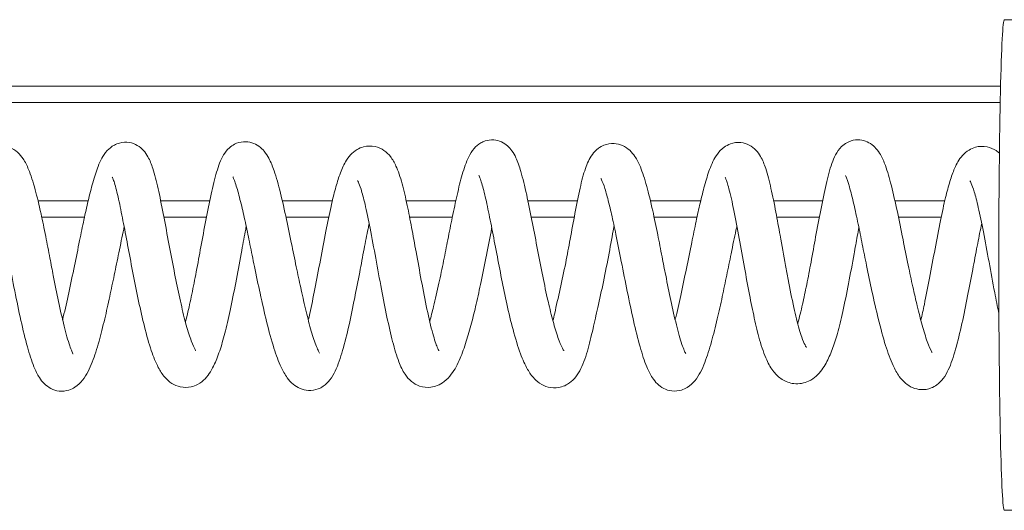
# Model space of a CAD drawing. Units: millimetres. Extents: x -53021 to -1962, y -3050 to 3050.
# Drawn here: x -45604 to -45483, y -1094 to -1034 of the extents above; entities that cross this region are included whole.
import ezdxf

# ---------------------------------------------------------------- set-up
doc = ezdxf.new("R2010")
doc.units = ezdxf.units.MM
doc.header["$MEASUREMENT"] = 0

msp = doc.modelspace()

# ---------------------------------------------------------------- linework, layer by layer
at = {"color": 0, "linetype": 'Continuous', "lineweight": 0}
for p, q in [((-45479.49, -1033.86), (-45483.49, -1033.86)), ((-45483.95, -1042), (-49940.8, -1042)), ((-45484, -1044), (-49083.16, -1044)), ((-45595.63, -1056), (-45601.78, -1056)), ((-45580.76, -1056), (-45586.76, -1056)), ((-45565.75, -1056), (-45571.87, -1056)), ((-45550.64, -1056), (-45556.71, -1056)), ((-45535.75, -1056), (-45541.8, -1056)), ((-45520.65, -1056), (-45526.81, -1056)), ((-45505.74, -1056), (-45511.73, -1056)), ((-45490.78, -1056), (-45496.88, -1056)), ((-45601.32, -1058), (-45596.08, -1058)), ((-45586.36, -1058), (-45581.16, -1058)), ((-45571.43, -1058), (-45566.19, -1058)), ((-45556.29, -1058), (-45551.06, -1058)), ((-45541.39, -1058), (-45536.14, -1058)), ((-45526.36, -1058), (-45521.11, -1058)), ((-45511.34, -1058), (-45506.14, -1058)), ((-45496.45, -1058), (-45491.21, -1058)), ((-45479.49, -1093.86), (-45483.49, -1093.86))]:
    msp.add_line(p, q, dxfattribs=at)
at = {"color": 0, "linetype": 'Continuous', "lineweight": 0, "extrusion": (-2.17995e-40, -5.38529e-29, -1)}
msp.add_ellipse((-45483.49, -1063.86), major_axis=(0, 30), ratio=0.022468, start_param=-1.570796, end_param=0, dxfattribs=at)
at = {"color": 0, "linetype": 'Continuous', "lineweight": 0, "extrusion": (0, 0, -1)}
msp.add_ellipse((-45483.49, -1063.86), major_axis=(0, -30), ratio=0.022468, start_param=0, end_param=1.570796, dxfattribs=at)
at = {"color": 0, "linetype": 'Continuous', "lineweight": 0}
for points, knots in [([(-45553.83, -1070.74), (-45553.67, -1070.19), (-45553.51, -1069.58), (-45553.14, -1068.06), (-45552.92, -1067.09), (-45552.5, -1065.2), (-45552.31, -1064.27), (-45551.95, -1062.48), (-45551.78, -1061.61), (-45551.42, -1059.82), (-45551.24, -1058.91), (-45550.87, -1057.08), (-45550.67, -1056.16), (-45550.27, -1054.39), (-45550.06, -1053.54), (-45549.61, -1051.98), (-45549.38, -1051.28), (-45548.88, -1050.28), (-45548.68, -1049.94), (-45548.17, -1049.36), (-45547.91, -1049.12), (-45547.42, -1048.84), (-45547.24, -1048.75), (-45546.72, -1048.58), (-45546.35, -1048.53), (-45545.66, -1048.58), (-45545.34, -1048.66), (-45544.76, -1048.92), (-45544.5, -1049.1), (-45544.08, -1049.48), (-45543.91, -1049.68), (-45543.56, -1050.16), (-45543.41, -1050.45), (-45543.04, -1051.25), (-45542.85, -1051.8), (-45542.43, -1053.24), (-45542.19, -1054.2), (-45541.75, -1056.22), (-45541.53, -1057.29), (-45541.11, -1059.43), (-45540.91, -1060.51), (-45540.5, -1062.67), (-45540.28, -1063.77), (-45539.86, -1065.87), (-45539.65, -1066.9), (-45539.35, -1068.24), (-45539.26, -1068.61), (-45538.98, -1069.82), (-45538.78, -1070.6), (-45538.37, -1071.99), (-45538.17, -1072.62), (-45537.79, -1073.62), (-45537.61, -1074.02), (-45537.44, -1074.3), (-45537.4, -1074.35), (-45537.4, -1074.35)], [9817.76329, 9817.76329, 9817.76329, 9817.76329, 9820.1509, 9820.1509, 9823.327693, 9823.327693, 9826.122211, 9826.122211, 9828.813126, 9828.813126, 9831.838488, 9831.838488, 9835.246656, 9835.246656, 9838.993328, 9838.993328, 9842.984551, 9842.984551, 9845.097723, 9845.097723, 9846.516927, 9846.516927, 9847.239278, 9847.239278, 9848.488822, 9848.488822, 9849.605565, 9849.605565, 9850.746708, 9850.746708, 9851.915114, 9851.915114, 9853.6221, 9853.6221, 9856.724954, 9856.724954, 9860.903798, 9860.903798, 9864.651866, 9864.651866, 9868.030226, 9868.030226, 9871.324613, 9871.324613, 9874.507725, 9874.507725, 9875.783207, 9875.783207, 9878.748514, 9878.748514, 9881.801663, 9881.801663, 9884.884584, 9884.884584, 9886.227909, 9886.227909, 9886.227909, 9886.227909]), ([(-45508.79, -1071.02), (-45508.78, -1070.99), (-45508.77, -1070.95), (-45508.58, -1070.26), (-45508.38, -1069.49), (-45508.02, -1067.9), (-45507.85, -1067.08), (-45507.5, -1065.36), (-45507.32, -1064.43), (-45506.96, -1062.47), (-45506.77, -1061.43), (-45506.38, -1059.29), (-45506.17, -1058.19), (-45505.75, -1056.03), (-45505.54, -1054.97), (-45505.09, -1053.06), (-45504.87, -1052.2), (-45504.47, -1051.08), (-45504.33, -1050.72), (-45503.97, -1050.04), (-45503.74, -1049.7), (-45503.23, -1049.2), (-45503.01, -1049.03), (-45502.45, -1048.72), (-45502.08, -1048.6), (-45501.36, -1048.53), (-45501.02, -1048.56), (-45500.4, -1048.72), (-45500.12, -1048.86), (-45499.6, -1049.19), (-45499.38, -1049.4), (-45498.98, -1049.85), (-45498.81, -1050.1), (-45498.41, -1050.78), (-45498.23, -1051.22), (-45497.79, -1052.42), (-45497.55, -1053.24), (-45497.08, -1055.11), (-45496.84, -1056.18), (-45496.36, -1058.4), (-45496.13, -1059.54), (-45495.69, -1061.75), (-45495.47, -1062.83), (-45495.07, -1064.78), (-45494.88, -1065.67), (-45494.51, -1067.34), (-45494.33, -1068.13), (-45493.95, -1069.71), (-45493.75, -1070.5), (-45493.34, -1071.97), (-45493.13, -1072.66), (-45492.72, -1073.78), (-45492.52, -1074.23), (-45492.36, -1074.51), (-45492.33, -1074.55), (-45492.33, -1074.55)], [10065.95356, 10065.95356, 10065.95356, 10065.95356, 10066.087022, 10066.087022, 10068.817163, 10068.817163, 10071.348888, 10071.348888, 10074.142383, 10074.142383, 10077.349263, 10077.349263, 10080.959135, 10080.959135, 10084.808207, 10084.808207, 10088.629524, 10088.629524, 10090.516314, 10090.516314, 10092.331187, 10092.331187, 10093.344342, 10093.344342, 10094.664232, 10094.664232, 10095.834088, 10095.834088, 10096.989906, 10096.989906, 10098.287466, 10098.287466, 10099.880061, 10099.880061, 10102.705853, 10102.705853, 10106.957063, 10106.957063, 10111.33649, 10111.33649, 10115.171178, 10115.171178, 10118.41935, 10118.41935, 10121.148758, 10121.148758, 10123.850485, 10123.850485, 10126.935629, 10126.935629, 10130.311595, 10130.311595, 10133.708941, 10133.708941, 10134.851955, 10134.851955, 10134.851955, 10134.851955]), ([(-45613.67, -1070.85), (-45613.65, -1070.78), (-45613.64, -1070.7), (-45613.44, -1069.86), (-45613.26, -1069.03), (-45612.89, -1067.19), (-45612.69, -1066.16), (-45612.28, -1063.96), (-45612.07, -1062.78), (-45611.64, -1060.38), (-45611.42, -1059.16), (-45610.97, -1056.89), (-45610.75, -1055.81), (-45610.33, -1053.99), (-45610.12, -1053.21), (-45609.69, -1051.95), (-45609.48, -1051.44), (-45609.03, -1050.69), (-45608.84, -1050.43), (-45608.38, -1049.96), (-45608.12, -1049.76), (-45607.4, -1049.37), (-45606.89, -1049.23), (-45605.98, -1049.23), (-45605.58, -1049.32), (-45604.86, -1049.62), (-45604.54, -1049.83), (-45604.01, -1050.31), (-45603.79, -1050.58), (-45603.33, -1051.27), (-45603.13, -1051.7), (-45602.65, -1052.86), (-45602.39, -1053.67), (-45601.89, -1055.5), (-45601.65, -1056.49), (-45601.22, -1058.46), (-45601.03, -1059.4), (-45600.66, -1061.24), (-45600.49, -1062.14), (-45600.18, -1063.75), (-45600.04, -1064.46), (-45599.69, -1066.24), (-45599.48, -1067.3), (-45599.04, -1069.38), (-45598.81, -1070.41), (-45598.35, -1072.25), (-45598.12, -1073.09), (-45597.8, -1074), (-45597.71, -1074.23), (-45597.57, -1074.55), (-45597.52, -1074.65), (-45597.48, -1074.73), (-45597.47, -1074.74), (-45597.47, -1074.74)], [9487.641543, 9487.641543, 9487.641543, 9487.641543, 9487.912394, 9487.912394, 9490.647078, 9490.647078, 9493.826868, 9493.826868, 9497.401137, 9497.401137, 9501.148888, 9501.148888, 9504.742281, 9504.742281, 9507.958595, 9507.958595, 9510.97013, 9510.97013, 9512.716559, 9512.716559, 9514.184309, 9514.184309, 9516.20795, 9516.20795, 9517.84855, 9517.84855, 9519.601454, 9519.601454, 9521.644966, 9521.644966, 9524.768629, 9524.768629, 9529.201421, 9529.201421, 9532.995214, 9532.995214, 9535.925334, 9535.925334, 9538.665023, 9538.665023, 9540.851502, 9540.851502, 9544.26694, 9544.26694, 9547.904173, 9547.904173, 9551.509214, 9551.509214, 9553.027247, 9553.027247, 9554.182868, 9554.182868, 9554.766021, 9554.766021, 9554.766021, 9554.766021]), ([(-45598.77, -1070.55), (-45598.74, -1070.43), (-45598.71, -1070.31), (-45598.46, -1069.28), (-45598.23, -1068.29), (-45597.78, -1066.21), (-45597.55, -1065.09), (-45597.11, -1062.94), (-45596.89, -1061.88), (-45596.51, -1059.99), (-45596.33, -1059.14), (-45595.98, -1057.51), (-45595.81, -1056.73), (-45595.45, -1055.21), (-45595.26, -1054.47), (-45594.86, -1053.05), (-45594.65, -1052.39), (-45594.14, -1051.1), (-45593.87, -1050.49), (-45593.07, -1049.62), (-45592.78, -1049.38), (-45592.24, -1049.09), (-45592.02, -1049), (-45591.42, -1048.84), (-45591, -1048.81), (-45590.26, -1048.93), (-45589.92, -1049.05), (-45589.32, -1049.4), (-45589.07, -1049.61), (-45588.64, -1050.09), (-45588.47, -1050.35), (-45588.07, -1051.07), (-45587.89, -1051.54), (-45587.49, -1052.79), (-45587.28, -1053.61), (-45586.87, -1055.45), (-45586.66, -1056.47), (-45586.25, -1058.59), (-45586.04, -1059.71), (-45585.63, -1061.93), (-45585.42, -1063.04), (-45585, -1065.17), (-45584.79, -1066.2), (-45584.48, -1067.68), (-45584.37, -1068.16), (-45584.06, -1069.55), (-45583.84, -1070.44), (-45583.42, -1071.96), (-45583.21, -1072.62), (-45582.83, -1073.64), (-45582.65, -1074.02), (-45582.5, -1074.28), (-45582.47, -1074.33), (-45582.47, -1074.33)], [9570.061612, 9570.061612, 9570.061612, 9570.061612, 9570.538256, 9570.538256, 9574.031901, 9574.031901, 9577.525656, 9577.525656, 9580.67911, 9580.67911, 9583.429334, 9583.429334, 9586.284378, 9586.284378, 9589.517995, 9589.517995, 9593.20261, 9593.20261, 9597.506222, 9597.506222, 9599.159194, 9599.159194, 9600.060839, 9600.060839, 9601.532434, 9601.532434, 9602.825351, 9602.825351, 9604.163142, 9604.163142, 9605.67552, 9605.67552, 9608.291063, 9608.291063, 9611.948281, 9611.948281, 9615.618037, 9615.618037, 9619.178552, 9619.178552, 9622.523287, 9622.523287, 9625.702703, 9625.702703, 9627.273709, 9627.273709, 9630.451758, 9630.451758, 9633.514019, 9633.514019, 9636.428237, 9636.428237, 9637.671317, 9637.671317, 9637.671317, 9637.671317]), ([(-45583.73, -1070.84), (-45583.65, -1070.54), (-45583.57, -1070.22), (-45583.31, -1069.12), (-45583.12, -1068.28), (-45582.76, -1066.53), (-45582.58, -1065.6), (-45582.21, -1063.67), (-45582.03, -1062.64), (-45581.64, -1060.52), (-45581.43, -1059.43), (-45581.02, -1057.27), (-45580.81, -1056.2), (-45580.37, -1054.22), (-45580.15, -1053.3), (-45579.68, -1051.71), (-45579.45, -1051.04), (-45578.88, -1050.09), (-45578.66, -1049.8), (-45578.17, -1049.36), (-45577.96, -1049.21), (-45577.39, -1048.92), (-45577, -1048.81), (-45576.28, -1048.77), (-45575.93, -1048.81), (-45575.29, -1049.01), (-45575, -1049.16), (-45574.48, -1049.52), (-45574.27, -1049.74), (-45573.85, -1050.23), (-45573.68, -1050.51), (-45573.26, -1051.28), (-45573.07, -1051.78), (-45572.6, -1053.13), (-45572.35, -1054.03), (-45571.86, -1056.03), (-45571.62, -1057.11), (-45571.15, -1059.3), (-45570.92, -1060.4), (-45570.49, -1062.48), (-45570.29, -1063.47), (-45569.91, -1065.28), (-45569.73, -1066.12), (-45569.46, -1067.36), (-45569.36, -1067.79), (-45569.06, -1069.13), (-45568.85, -1069.98), (-45568.43, -1071.58), (-45568.21, -1072.33), (-45567.79, -1073.59), (-45567.57, -1074.12), (-45567.36, -1074.53), (-45567.31, -1074.61), (-45567.3, -1074.63), (-45567.3, -1074.63), (-45567.3, -1074.63)], [9652.984516, 9652.984516, 9652.984516, 9652.984516, 9654.160916, 9654.160916, 9656.898648, 9656.898648, 9659.701464, 9659.701464, 9662.819013, 9662.819013, 9666.269702, 9666.269702, 9669.958665, 9669.958665, 9673.672958, 9673.672958, 9677.285193, 9677.285193, 9678.900477, 9678.900477, 9679.877576, 9679.877576, 9681.248675, 9681.248675, 9682.482308, 9682.482308, 9683.736857, 9683.736857, 9685.14999, 9685.14999, 9687.039474, 9687.039474, 9690.282693, 9690.282693, 9694.847527, 9694.847527, 9699.0456, 9699.0456, 9702.596301, 9702.596301, 9705.54587, 9705.54587, 9708.184609, 9708.184609, 9709.670435, 9709.670435, 9712.88377, 9712.88377, 9716.313962, 9716.313962, 9719.780524, 9719.780524, 9721.211614, 9721.211614, 9721.376737, 9721.376737, 9721.376737, 9721.376737]), ([(-45568.69, -1070.58), (-45568.63, -1070.32), (-45568.57, -1070.06), (-45568.3, -1068.84), (-45568.09, -1067.83), (-45567.66, -1065.65), (-45567.44, -1064.46), (-45566.99, -1062.09), (-45566.76, -1060.89), (-45566.33, -1058.67), (-45566.12, -1057.64), (-45565.73, -1055.91), (-45565.55, -1055.17), (-45565.2, -1053.88), (-45565.02, -1053.31), (-45564.63, -1052.21), (-45564.41, -1051.7), (-45563.97, -1050.94), (-45563.78, -1050.66), (-45563.31, -1050.15), (-45563.05, -1049.92), (-45562.49, -1049.59), (-45562.22, -1049.48), (-45561.48, -1049.28), (-45560.97, -1049.27), (-45560.1, -1049.46), (-45559.73, -1049.64), (-45559.1, -1050.07), (-45558.85, -1050.32), (-45558.36, -1050.95), (-45558.15, -1051.33), (-45557.68, -1052.36), (-45557.44, -1053.06), (-45556.99, -1054.7), (-45556.78, -1055.61), (-45556.4, -1057.44), (-45556.22, -1058.35), (-45555.86, -1060.25), (-45555.68, -1061.25), (-45555.29, -1063.42), (-45555.07, -1064.59), (-45554.63, -1066.95), (-45554.4, -1068.14), (-45553.93, -1070.34), (-45553.69, -1071.38), (-45553.35, -1072.62), (-45553.25, -1072.96), (-45553.07, -1073.51), (-45552.99, -1073.72), (-45552.86, -1074.03), (-45552.81, -1074.13), (-45552.73, -1074.29), (-45552.7, -1074.34), (-45552.7, -1074.34)], [9735.869187, 9735.869187, 9735.869187, 9735.869187, 9736.817434, 9736.817434, 9740.156866, 9740.156866, 9743.803345, 9743.803345, 9747.421615, 9747.421615, 9750.691296, 9750.691296, 9753.531629, 9753.531629, 9756.390853, 9756.390853, 9759.804336, 9759.804336, 9761.932113, 9761.932113, 9763.723304, 9763.723304, 9764.985553, 9764.985553, 9766.98413, 9766.98413, 9768.690237, 9768.690237, 9770.511061, 9770.511061, 9773.069735, 9773.069735, 9776.73147, 9776.73147, 9780.011096, 9780.011096, 9782.910011, 9782.910011, 9785.953327, 9785.953327, 9789.509358, 9789.509358, 9793.258039, 9793.258039, 9796.87233, 9796.87233, 9798.392102, 9798.392102, 9799.655568, 9799.655568, 9800.615421, 9800.615421, 9801.799626, 9801.799626, 9801.799626, 9801.799626]), ([(-45538.74, -1070.69), (-45538.67, -1070.38), (-45538.6, -1070.07), (-45538.32, -1068.82), (-45538.1, -1067.82), (-45537.64, -1065.76), (-45537.4, -1064.67), (-45536.99, -1062.63), (-45536.81, -1061.65), (-45536.44, -1059.62), (-45536.24, -1058.56), (-45535.84, -1056.46), (-45535.64, -1055.41), (-45535.22, -1053.57), (-45535.01, -1052.75), (-45534.54, -1051.42), (-45534.3, -1050.86), (-45533.73, -1050.08), (-45533.49, -1049.81), (-45532.98, -1049.44), (-45532.75, -1049.3), (-45532.12, -1049.05), (-45531.68, -1048.98), (-45530.89, -1049.02), (-45530.53, -1049.11), (-45529.87, -1049.41), (-45529.58, -1049.62), (-45529.08, -1050.07), (-45528.88, -1050.33), (-45528.43, -1050.99), (-45528.23, -1051.41), (-45527.77, -1052.53), (-45527.52, -1053.31), (-45527.02, -1055.1), (-45526.78, -1056.11), (-45526.33, -1058.13), (-45526.12, -1059.13), (-45525.74, -1061.04), (-45525.56, -1061.95), (-45525.24, -1063.62), (-45525.09, -1064.37), (-45524.73, -1066.17), (-45524.52, -1067.21), (-45524.09, -1069.24), (-45523.86, -1070.25), (-45523.41, -1072.08), (-45523.17, -1072.91), (-45522.85, -1073.85), (-45522.76, -1074.1), (-45522.61, -1074.46), (-45522.54, -1074.59), (-45522.48, -1074.7), (-45522.46, -1074.73), (-45522.46, -1074.73)], [9901.024504, 9901.024504, 9901.024504, 9901.024504, 9902.161261, 9902.161261, 9905.47433, 9905.47433, 9908.766093, 9908.766093, 9911.727202, 9911.727202, 9915.115382, 9915.115382, 9918.78538, 9918.78538, 9922.310069, 9922.310069, 9925.626747, 9925.626747, 9927.272403, 9927.272403, 9928.331132, 9928.331132, 9929.954836, 9929.954836, 9931.401077, 9931.401077, 9932.988224, 9932.988224, 9934.82466, 9934.82466, 9937.747522, 9937.747522, 9942.04923, 9942.04923, 9946.04228, 9946.04228, 9949.208418, 9949.208418, 9951.980385, 9951.980385, 9954.299686, 9954.299686, 9957.624877, 9957.624877, 9961.185953, 9961.185953, 9964.760952, 9964.760952, 9966.306932, 9966.306932, 9967.56216, 9967.56216, 9968.332267, 9968.332267, 9968.332267, 9968.332267]), ([(-45523.78, -1070.55), (-45523.78, -1070.52), (-45523.77, -1070.49), (-45523.54, -1069.57), (-45523.32, -1068.6), (-45522.87, -1066.53), (-45522.64, -1065.42), (-45522.19, -1063.24), (-45521.97, -1062.15), (-45521.58, -1060.21), (-45521.39, -1059.33), (-45521.05, -1057.73), (-45520.89, -1056.99), (-45520.54, -1055.52), (-45520.37, -1054.81), (-45519.99, -1053.42), (-45519.78, -1052.76), (-45519.31, -1051.48), (-45519.05, -1050.88), (-45518.41, -1050), (-45518.15, -1049.7), (-45517.57, -1049.29), (-45517.31, -1049.14), (-45516.63, -1048.9), (-45516.18, -1048.84), (-45515.38, -1048.92), (-45515.02, -1049.03), (-45514.39, -1049.36), (-45514.12, -1049.58), (-45513.67, -1050.05), (-45513.49, -1050.31), (-45513.07, -1051.04), (-45512.88, -1051.52), (-45512.47, -1052.78), (-45512.26, -1053.6), (-45511.85, -1055.4), (-45511.65, -1056.38), (-45511.28, -1058.31), (-45511.11, -1059.26), (-45510.72, -1061.43), (-45510.5, -1062.67), (-45510.17, -1064.48), (-45510.06, -1065.06), (-45509.73, -1066.79), (-45509.5, -1067.96), (-45509.05, -1070.02), (-45508.82, -1070.95), (-45508.5, -1072.07), (-45508.39, -1072.4), (-45508.14, -1073.11), (-45508, -1073.43), (-45507.78, -1073.84), (-45507.7, -1073.95), (-45507.7, -1073.95)], [9983.586308, 9983.586308, 9983.586308, 9983.586308, 9983.70632, 9983.70632, 9987.193204, 9987.193204, 9990.738649, 9990.738649, 9993.97023, 9993.97023, 9996.75606, 9996.75606, 9999.474472, 9999.474472, 10002.592381, 10002.592381, 10006.21292, 10006.21292, 10010.492606, 10010.492606, 10012.49851, 10012.49851, 10013.706539, 10013.706539, 10015.350043, 10015.350043, 10016.684533, 10016.684533, 10018.055479, 10018.055479, 10019.546654, 10019.546654, 10022.124449, 10022.124449, 10025.548182, 10025.548182, 10028.928636, 10028.928636, 10031.960057, 10031.960057, 10035.736351, 10035.736351, 10037.488793, 10037.488793, 10041.064331, 10041.064331, 10044.258679, 10044.258679, 10045.832465, 10045.832465, 10048.147342, 10048.147342, 10050.356405, 10050.356405, 10050.356405, 10050.356405]), ([(-45493.71, -1070.63), (-45493.57, -1070.01), (-45493.42, -1069.35), (-45493.07, -1067.65), (-45492.86, -1066.57), (-45492.42, -1064.3), (-45492.2, -1063.08), (-45491.75, -1060.7), (-45491.52, -1059.52), (-45491.1, -1057.41), (-45490.89, -1056.45), (-45490.51, -1054.88), (-45490.33, -1054.22), (-45489.97, -1053.03), (-45489.78, -1052.51), (-45489.32, -1051.46), (-45489.06, -1050.96), (-45488.41, -1050.23), (-45488.14, -1049.99), (-45487.58, -1049.66), (-45487.32, -1049.54), (-45486.57, -1049.33), (-45486.05, -1049.31), (-45485.18, -1049.5), (-45484.81, -1049.67), (-45484.35, -1049.97), (-45484.21, -1050.08), (-45484.09, -1050.19)], [10149.239924, 10149.239924, 10149.239924, 10149.239924, 10151.498117, 10151.498117, 10154.935337, 10154.935337, 10158.613225, 10158.613225, 10162.189645, 10162.189645, 10165.381779, 10165.381779, 10168.187669, 10168.187669, 10171.175337, 10171.175337, 10174.877779, 10174.877779, 10176.700134, 10176.700134, 10177.974711, 10177.974711, 10180.003894, 10180.003894, 10181.728022, 10181.728022, 10182.576692, 10182.576692, 10182.576692, 10182.576692]), ([(-45576.29, -1059.14), (-45576.31, -1059.25), (-45576.33, -1059.36), (-45576.52, -1060.31), (-45576.68, -1061.18), (-45577.05, -1063.22), (-45577.27, -1064.42), (-45577.71, -1066.75), (-45577.94, -1067.92), (-45578.38, -1070.04), (-45578.61, -1071.02), (-45579.03, -1072.71), (-45579.24, -1073.44), (-45579.68, -1074.8), (-45579.91, -1075.41), (-45580.47, -1076.63), (-45580.8, -1077.22), (-45581.57, -1078.02), (-45581.87, -1078.27), (-45582.48, -1078.59), (-45582.74, -1078.69), (-45583.44, -1078.86), (-45583.92, -1078.86), (-45584.74, -1078.68), (-45585.09, -1078.53), (-45585.73, -1078.12), (-45586.01, -1077.86), (-45586.58, -1077.21), (-45586.82, -1076.82), (-45587.37, -1075.77), (-45587.64, -1075.09), (-45588.2, -1073.44), (-45588.48, -1072.45), (-45588.99, -1070.4), (-45589.23, -1069.35), (-45589.69, -1067.22), (-45589.91, -1066.12), (-45590.33, -1063.95), (-45590.54, -1062.85), (-45590.93, -1060.76), (-45591.12, -1059.75), (-45591.49, -1057.84), (-45591.67, -1056.93), (-45592.02, -1055.3), (-45592.2, -1054.55), (-45592.44, -1053.75), (-45592.51, -1053.54), (-45592.61, -1053.27), (-45592.65, -1053.18), (-45592.68, -1053.11), (-45592.69, -1053.1), (-45592.69, -1053.1)], [922.529448, 922.529448, 922.529448, 922.529448, 922.885502, 922.885502, 925.655826, 925.655826, 929.262469, 929.262469, 932.789618, 932.789618, 936.040161, 936.040161, 939.023646, 939.023646, 942.201214, 942.201214, 946.023865, 946.023865, 947.851296, 947.851296, 948.960347, 948.960347, 950.726804, 950.726804, 952.275144, 952.275144, 954.076703, 954.076703, 956.606813, 956.606813, 960.174101, 960.174101, 964.11846, 964.11846, 967.603704, 967.603704, 970.975535, 970.975535, 974.274035, 974.274035, 977.480672, 977.480672, 980.725791, 980.725791, 983.987239, 983.987239, 985.409092, 985.409092, 986.502469, 986.502469, 987.095907, 987.095907, 987.095907, 987.095907]), ([(-45561.24, -1058.78), (-45561.28, -1058.99), (-45561.33, -1059.2), (-45561.53, -1060.21), (-45561.7, -1061.05), (-45562.04, -1062.83), (-45562.22, -1063.79), (-45562.61, -1065.8), (-45562.81, -1066.86), (-45563.24, -1069.03), (-45563.47, -1070.14), (-45563.96, -1072.3), (-45564.21, -1073.35), (-45564.76, -1075.23), (-45565.03, -1076.07), (-45565.57, -1077.2), (-45565.77, -1077.55), (-45566.26, -1078.18), (-45566.53, -1078.46), (-45567.06, -1078.82), (-45567.27, -1078.93), (-45567.86, -1079.15), (-45568.27, -1079.22), (-45569.03, -1079.18), (-45569.38, -1079.09), (-45570.01, -1078.82), (-45570.29, -1078.64), (-45570.83, -1078.19), (-45571.06, -1077.92), (-45571.57, -1077.24), (-45571.8, -1076.81), (-45572.34, -1075.66), (-45572.62, -1074.89), (-45573.2, -1073.06), (-45573.5, -1071.97), (-45574.06, -1069.71), (-45574.32, -1068.54), (-45574.82, -1066.27), (-45575.05, -1065.15), (-45575.47, -1063.13), (-45575.66, -1062.2), (-45576.01, -1060.5), (-45576.17, -1059.7), (-45576.51, -1058.13), (-45576.68, -1057.36), (-45577.03, -1055.89), (-45577.21, -1055.2), (-45577.55, -1054.03), (-45577.72, -1053.53), (-45577.89, -1053.16), (-45577.93, -1053.08), (-45577.94, -1053.08), (-45577.94, -1053.08), (-45577.94, -1053.08)], [838.593416, 838.593416, 838.593416, 838.593416, 839.287994, 839.287994, 841.867649, 841.867649, 844.74982, 844.74982, 848.049104, 848.049104, 851.73982, 851.73982, 855.646492, 855.646492, 859.515453, 859.515453, 861.431088, 861.431088, 862.978279, 862.978279, 863.854772, 863.854772, 865.292925, 865.292925, 866.627646, 866.627646, 867.995354, 867.995354, 869.745256, 869.745256, 872.420556, 872.420556, 876.465423, 876.465423, 880.991016, 880.991016, 884.986284, 884.986284, 888.37326, 888.37326, 891.182281, 891.182281, 893.87119, 893.87119, 896.890327, 896.890327, 900.23208, 900.23208, 903.686228, 903.686228, 905.159553, 905.159553, 905.196602, 905.196602, 905.196602, 905.196602]), ([(-45531.25, -1059.07), (-45531.26, -1059.14), (-45531.28, -1059.21), (-45531.48, -1060.29), (-45531.67, -1061.34), (-45532.09, -1063.56), (-45532.32, -1064.75), (-45532.79, -1066.99), (-45533.03, -1068.05), (-45533.45, -1069.96), (-45533.65, -1070.82), (-45534.06, -1072.62), (-45534.28, -1073.55), (-45534.79, -1075.3), (-45535.08, -1076.1), (-45535.65, -1077.13), (-45535.86, -1077.45), (-45536.35, -1078), (-45536.62, -1078.24), (-45537.17, -1078.57), (-45537.42, -1078.68), (-45538.11, -1078.89), (-45538.58, -1078.92), (-45539.42, -1078.79), (-45539.8, -1078.65), (-45540.48, -1078.27), (-45540.77, -1078.02), (-45541.36, -1077.41), (-45541.61, -1077.03), (-45542.17, -1076.06), (-45542.45, -1075.43), (-45543.03, -1073.85), (-45543.33, -1072.86), (-45543.89, -1070.79), (-45544.15, -1069.72), (-45544.61, -1067.62), (-45544.82, -1066.58), (-45545.23, -1064.51), (-45545.43, -1063.48), (-45545.82, -1061.43), (-45546.02, -1060.4), (-45546.4, -1058.45), (-45546.59, -1057.53), (-45546.94, -1055.88), (-45547.11, -1055.14), (-45547.44, -1053.9), (-45547.61, -1053.38), (-45547.77, -1052.96), (-45547.81, -1052.88), (-45547.82, -1052.86), (-45547.82, -1052.86), (-45547.82, -1052.86)], [671.538393, 671.538393, 671.538393, 671.538393, 671.762765, 671.762765, 675.072017, 675.072017, 678.641559, 678.641559, 681.95626, 681.95626, 684.957561, 684.957561, 688.546794, 688.546794, 692.456619, 692.456619, 694.291968, 694.291968, 695.884278, 695.884278, 696.96609, 696.96609, 698.726092, 698.726092, 700.348481, 700.348481, 702.158809, 702.158809, 704.685588, 704.685588, 708.264733, 708.264733, 712.544842, 712.544842, 716.222334, 716.222334, 719.423082, 719.423082, 722.5467, 722.5467, 725.771292, 725.771292, 729.009306, 729.009306, 732.189235, 732.189235, 735.350657, 735.350657, 736.687548, 736.687548, 736.859969, 736.859969, 736.859969, 736.859969]), ([(-45516.22, -1059.08), (-45516.26, -1059.25), (-45516.3, -1059.43), (-45516.52, -1060.5), (-45516.73, -1061.48), (-45517.11, -1063.34), (-45517.29, -1064.23), (-45517.65, -1065.98), (-45517.83, -1066.86), (-45518.22, -1068.66), (-45518.42, -1069.58), (-45518.86, -1071.44), (-45519.09, -1072.37), (-45519.6, -1074.16), (-45519.87, -1075.01), (-45520.48, -1076.6), (-45520.81, -1077.33), (-45521.63, -1078.31), (-45521.93, -1078.6), (-45522.53, -1078.96), (-45522.76, -1079.07), (-45523.38, -1079.26), (-45523.8, -1079.31), (-45524.55, -1079.22), (-45524.89, -1079.11), (-45525.48, -1078.8), (-45525.74, -1078.6), (-45526.2, -1078.16), (-45526.4, -1077.9), (-45526.84, -1077.22), (-45527.06, -1076.79), (-45527.56, -1075.59), (-45527.82, -1074.77), (-45528.35, -1072.89), (-45528.62, -1071.81), (-45529.14, -1069.53), (-45529.39, -1068.33), (-45529.88, -1065.9), (-45530.13, -1064.66), (-45530.59, -1062.31), (-45530.81, -1061.19), (-45531.21, -1059.25), (-45531.39, -1058.41), (-45531.73, -1056.94), (-45531.89, -1056.3), (-45532.2, -1055.13), (-45532.35, -1054.6), (-45532.64, -1053.76), (-45532.79, -1053.44), (-45532.87, -1053.29), (-45532.88, -1053.28), (-45532.88, -1053.28)], [587.729728, 587.729728, 587.729728, 587.729728, 588.337321, 588.337321, 591.403676, 591.403676, 594.075243, 594.075243, 596.843542, 596.843542, 600.012451, 600.012451, 603.623113, 603.623113, 607.611927, 607.611927, 611.891659, 611.891659, 613.681685, 613.681685, 614.635482, 614.635482, 616.064517, 616.064517, 617.291921, 617.291921, 618.514762, 618.514762, 619.965002, 619.965002, 622.33786, 622.33786, 626.050578, 626.050578, 630.127549, 630.127549, 634.105398, 634.105398, 637.904536, 637.904536, 641.270826, 641.270826, 644.124587, 644.124587, 646.816832, 646.816832, 649.766189, 649.766189, 652.865091, 652.865091, 653.680058, 653.680058, 653.680058, 653.680058]), ([(-45501.29, -1059.26), (-45501.36, -1059.62), (-45501.42, -1059.97), (-45501.62, -1061.04), (-45501.75, -1061.77), (-45502.1, -1063.7), (-45502.33, -1064.93), (-45502.79, -1067.3), (-45503.02, -1068.47), (-45503.48, -1070.51), (-45503.7, -1071.43), (-45504.13, -1072.96), (-45504.34, -1073.6), (-45504.79, -1074.81), (-45505.03, -1075.35), (-45505.63, -1076.45), (-45505.99, -1076.98), (-45506.77, -1077.68), (-45507.08, -1077.89), (-45507.97, -1078.31), (-45508.62, -1078.43), (-45509.77, -1078.3), (-45510.27, -1078.11), (-45511.1, -1077.59), (-45511.43, -1077.27), (-45512.05, -1076.49), (-45512.32, -1076.01), (-45512.89, -1074.77), (-45513.17, -1073.95), (-45513.67, -1072.19), (-45513.89, -1071.29), (-45514.3, -1069.42), (-45514.5, -1068.44), (-45514.9, -1066.37), (-45515.1, -1065.26), (-45515.52, -1062.96), (-45515.73, -1061.76), (-45516.16, -1059.41), (-45516.38, -1058.25), (-45516.8, -1056.2), (-45517, -1055.27), (-45517.28, -1054.23), (-45517.36, -1053.97), (-45517.49, -1053.58), (-45517.54, -1053.44), (-45517.63, -1053.22), (-45517.66, -1053.15), (-45517.66, -1053.15)], [504.434849, 504.434849, 504.434849, 504.434849, 505.601561, 505.601561, 507.900473, 507.900473, 511.624993, 511.624993, 515.152946, 515.152946, 518.259893, 518.259893, 521.054442, 521.054442, 524.15616, 524.15616, 527.986392, 527.986392, 529.895524, 529.895524, 532.69, 532.69, 535.019941, 535.019941, 537.3927, 537.3927, 540.357121, 540.357121, 543.997831, 543.997831, 547.087297, 547.087297, 550.123655, 550.123655, 553.482682, 553.482682, 557.147752, 557.147752, 560.90214, 560.90214, 564.381103, 564.381103, 565.799977, 565.799977, 566.896814, 566.896814, 568.228755, 568.228755, 568.228755, 568.228755]), ([(-45486.26, -1058.76), (-45486.28, -1058.87), (-45486.3, -1058.97), (-45486.49, -1059.87), (-45486.65, -1060.7), (-45487, -1062.49), (-45487.18, -1063.46), (-45487.57, -1065.5), (-45487.77, -1066.58), (-45488.21, -1068.79), (-45488.44, -1069.93), (-45488.92, -1072.12), (-45489.18, -1073.18), (-45489.72, -1075.08), (-45489.99, -1075.92), (-45490.52, -1077.03), (-45490.71, -1077.39), (-45491.18, -1078.02), (-45491.44, -1078.29), (-45491.97, -1078.67), (-45492.2, -1078.8), (-45492.83, -1079.05), (-45493.25, -1079.12), (-45494.04, -1079.08), (-45494.41, -1078.99), (-45495.05, -1078.71), (-45495.34, -1078.52), (-45495.89, -1078.06), (-45496.14, -1077.77), (-45496.65, -1077.06), (-45496.89, -1076.61), (-45497.44, -1075.41), (-45497.74, -1074.6), (-45498.33, -1072.72), (-45498.62, -1071.63), (-45499.18, -1069.38), (-45499.44, -1068.24), (-45499.92, -1066.04), (-45500.14, -1064.98), (-45500.53, -1063.05), (-45500.71, -1062.17), (-45501.05, -1060.47), (-45501.22, -1059.63), (-45501.56, -1057.98), (-45501.74, -1057.16), (-45502.09, -1055.62), (-45502.28, -1054.89), (-45502.62, -1053.71), (-45502.8, -1053.21), (-45502.93, -1052.93), (-45502.95, -1052.89), (-45502.95, -1052.89)], [420.288461, 420.288461, 420.288461, 420.288461, 420.639977, 420.639977, 423.21819, 423.21819, 426.13757, 426.13757, 429.475197, 429.475197, 433.186242, 433.186242, 437.072415, 437.072415, 440.871667, 440.871667, 442.742298, 442.742298, 444.302878, 444.302878, 445.308581, 445.308581, 446.824591, 446.824591, 448.231993, 448.231993, 449.683669, 449.683669, 451.575723, 451.575723, 454.409526, 454.409526, 458.658654, 458.658654, 463.12587, 463.12587, 466.959773, 466.959773, 470.153707, 470.153707, 472.864761, 472.864761, 475.686288, 475.686288, 478.861386, 478.861386, 482.328523, 482.328523, 485.796206, 485.796206, 486.853256, 486.853256, 486.853256, 486.853256]), ([(-45591.23, -1059.2), (-45591.24, -1059.29), (-45591.26, -1059.38), (-45591.47, -1060.37), (-45591.68, -1061.36), (-45592.07, -1063.26), (-45592.26, -1064.19), (-45592.63, -1065.98), (-45592.81, -1066.86), (-45593.2, -1068.65), (-45593.4, -1069.57), (-45593.84, -1071.41), (-45594.07, -1072.33), (-45594.57, -1074.11), (-45594.84, -1074.96), (-45595.46, -1076.54), (-45595.78, -1077.27), (-45596.57, -1078.25), (-45596.86, -1078.55), (-45597.47, -1078.94), (-45597.72, -1079.06), (-45598.36, -1079.27), (-45598.79, -1079.32), (-45599.55, -1079.23), (-45599.9, -1079.12), (-45600.51, -1078.8), (-45600.78, -1078.59), (-45601.24, -1078.13), (-45601.44, -1077.88), (-45601.87, -1077.21), (-45602.08, -1076.77), (-45602.57, -1075.57), (-45602.83, -1074.75), (-45603.35, -1072.87), (-45603.61, -1071.78), (-45604.13, -1069.49), (-45604.38, -1068.28), (-45604.87, -1065.82), (-45605.11, -1064.55), (-45605.58, -1062.17), (-45605.81, -1061.02), (-45606.21, -1059.07), (-45606.4, -1058.22), (-45606.73, -1056.81), (-45606.88, -1056.21), (-45607.18, -1055.13), (-45607.33, -1054.66), (-45607.6, -1053.89), (-45607.73, -1053.61), (-45607.81, -1053.48), (-45607.82, -1053.46), (-45607.82, -1053.46)], [1006.423182, 1006.423182, 1006.423182, 1006.423182, 1006.730828, 1006.730828, 1009.844625, 1009.844625, 1012.631143, 1012.631143, 1015.384189, 1015.384189, 1018.524285, 1018.524285, 1022.096126, 1022.096126, 1026.050338, 1026.050338, 1030.308597, 1030.308597, 1032.151116, 1032.151116, 1033.188221, 1033.188221, 1034.660985, 1034.660985, 1035.912882, 1035.912882, 1037.184043, 1037.184043, 1038.596185, 1038.596185, 1040.924568, 1040.924568, 1044.608603, 1044.608603, 1048.675934, 1048.675934, 1052.687151, 1052.687151, 1056.55128, 1056.55128, 1059.973859, 1059.973859, 1062.834774, 1062.834774, 1065.421848, 1065.421848, 1068.264395, 1068.264395, 1071.322773, 1071.322773, 1072.139007, 1072.139007, 1072.139007, 1072.139007]), ([(-45546.23, -1059.33), (-45546.23, -1059.36), (-45546.24, -1059.38), (-45546.45, -1060.43), (-45546.66, -1061.52), (-45547.09, -1063.69), (-45547.31, -1064.79), (-45547.73, -1066.82), (-45547.94, -1067.76), (-45548.33, -1069.46), (-45548.52, -1070.24), (-45548.92, -1071.76), (-45549.14, -1072.5), (-45549.6, -1073.95), (-45549.84, -1074.64), (-45550.42, -1076), (-45550.74, -1076.63), (-45551.42, -1077.54), (-45551.69, -1077.84), (-45552.3, -1078.3), (-45552.6, -1078.48), (-45553.17, -1078.7), (-45553.42, -1078.77), (-45554.13, -1078.86), (-45554.63, -1078.81), (-45555.43, -1078.53), (-45555.77, -1078.33), (-45556.37, -1077.84), (-45556.63, -1077.54), (-45557.15, -1076.77), (-45557.38, -1076.26), (-45557.88, -1074.97), (-45558.13, -1074.13), (-45558.61, -1072.29), (-45558.84, -1071.28), (-45559.29, -1069.13), (-45559.52, -1067.98), (-45559.97, -1065.58), (-45560.2, -1064.3), (-45560.66, -1061.8), (-45560.89, -1060.55), (-45561.33, -1058.31), (-45561.54, -1057.28), (-45561.92, -1055.68), (-45562.09, -1055.06), (-45562.36, -1054.19), (-45562.48, -1053.9), (-45562.6, -1053.63), (-45562.64, -1053.57), (-45562.66, -1053.53), (-45562.66, -1053.53), (-45562.66, -1053.53)], [755.529311, 755.529311, 755.529311, 755.529311, 755.628447, 755.628447, 759.139374, 759.139374, 762.443283, 762.443283, 765.370722, 765.370722, 768.108262, 768.108262, 771.192571, 771.192571, 774.763148, 774.763148, 778.936793, 778.936793, 781.127384, 781.127384, 782.645852, 782.645852, 783.706894, 783.706894, 785.515353, 785.515353, 787.055184, 787.055184, 788.79453, 788.79453, 791.339458, 791.339458, 794.746653, 794.746653, 798.223975, 798.223975, 801.860768, 801.860768, 805.705988, 805.705988, 809.490487, 809.490487, 812.862506, 812.862506, 815.657721, 815.657721, 818.024196, 818.024196, 819.237495, 819.237495, 819.686435, 819.686435, 819.686435, 819.686435]), ([(-45484.15, -1069.81), (-45484.33, -1068.97), (-45484.5, -1068.11), (-45484.9, -1066), (-45485.13, -1064.73), (-45485.59, -1062.24), (-45485.82, -1060.99), (-45486.26, -1058.73), (-45486.47, -1057.7), (-45486.85, -1056.06), (-45487.02, -1055.41), (-45487.31, -1054.46), (-45487.44, -1054.11), (-45487.62, -1053.68), (-45487.7, -1053.57), (-45487.7, -1053.57)], [380.439272, 380.439272, 380.439272, 380.439272, 383.197248, 383.197248, 387.042425, 387.042425, 390.811676, 390.811676, 394.168151, 394.168151, 396.962714, 396.962714, 399.426419, 399.426419, 401.638297, 401.638297, 401.638297, 401.638297])]:
    msp.add_open_spline(points, degree=3, knots=knots, dxfattribs=at)

doc.saveas('drawing.dxf')
